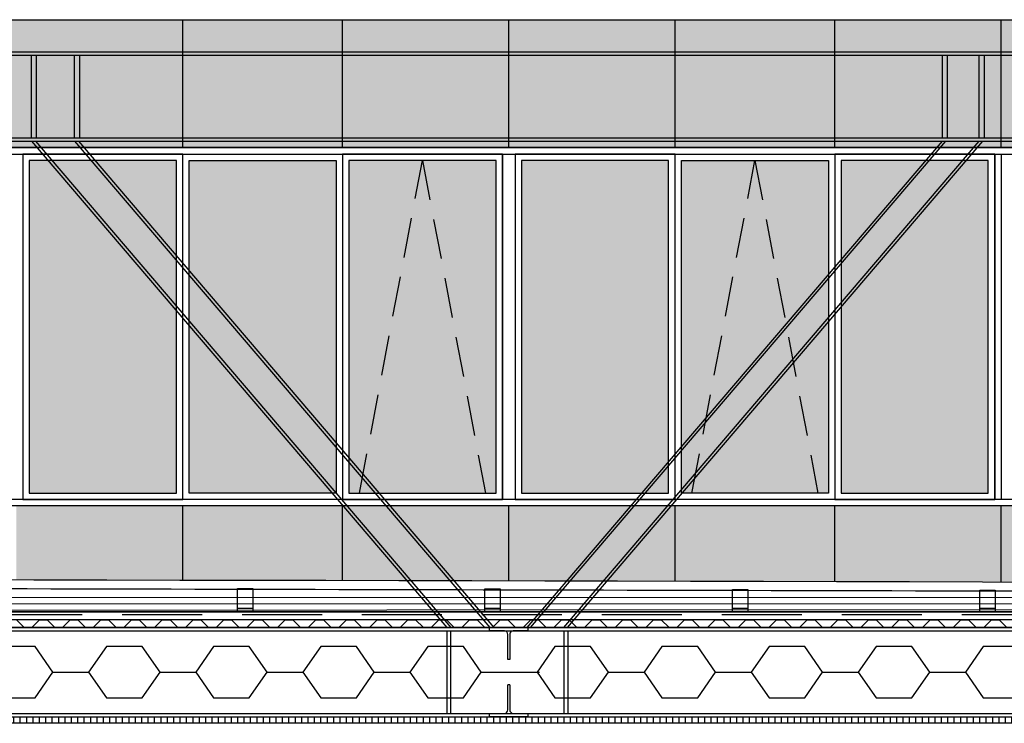
# Model space of a CAD drawing. Units: millimetres. Extents: x -487 to -72, y -59 to 131.
# Drawn here: x -360 to -352, y 118 to 123 of the extents above; entities that cross this region are included whole.
import ezdxf

# ---------------------------------------------------------------- set-up
doc = ezdxf.new("R2010")
doc.units = ezdxf.units.MM
doc.header["$LTSCALE"] = 2.5
doc.header["$MEASUREMENT"] = 0
doc.linetypes.add('DASHED2', pattern=[0.375, 0.25, -0.125])
doc.linetypes.add('HIDDEN', pattern=[0.375, 0.25, -0.125])
for name, color, linetype in [('01AUX', 8, 'Continuous'), ('01C', 8, 'Continuous'), ('02H', 8, 'HIDDEN'), ('03ESTRUCTURA', 2, 'Continuous'), ('06FUSTEXT', 5, 'Continuous'), ('08MURS', 1, 'Continuous'), ('63CEL-RAS', 4, 'Continuous'), ('aillant', 9, 'Continuous'), ('deck', 2, 'Continuous'), ('HATCH_249', 249, 'Continuous'), ('HATCH_253', 253, 'Continuous'), ('HATCH_254', 254, 'Continuous'), ('kalzip', 7, 'Continuous')]:
    doc.layers.add(name, color=color, linetype=linetype)
doc.linetypes.add('BATTING', pattern='A,0.0001,-0.1,[134,ltypeshp.shx,S=0.1,R=0,X=-0.1,Y=0],-0.2,[134,ltypeshp.shx,S=0.1,R=180,X=0.1,Y=0],-0.1', length=0.4001)

# ---------------------------------------------------------------- blocks, each defined once
blk = doc.blocks.new('ALVEOLOS')
at = {"layer": '01C'}
for p, q in [((-7.6978, 0), (-7.4566, 0)), ((-6.9167, 0), (-6.6377, 0)), ((-6.0797, 0), (-5.8007, 0)), ((-5.2427, 0), (-4.9637, 0)), ((-4.4057, 0), (-4.1267, 0)), ((-3.5687, 0), (-3.2897, 0)), ((-2.7317, 0), (-2.4527, 0)), ((-1.8947, 0), (-1.6157, 0)), ((-1.0577, 0), (-0.7787, 0)), ((-0.2207, 0), (0, 0))]:
    blk.add_line(p, q, dxfattribs=at)
at = {"layer": '01C', "elevation": 0}
for points in [[(-7.4747, 0), (-7.3352, -0.2), (-7.0562, -0.2), (-6.9167, 0), (-7.0562, 0.2), (-7.3352, 0.2)], [(-5.8007, 0), (-5.6612, -0.2), (-5.3822, -0.2), (-5.2427, 0), (-5.3822, 0.2), (-5.6612, 0.2)], [(-4.9637, 0), (-4.8242, -0.2), (-4.5452, -0.2), (-4.4057, 0), (-4.5452, 0.2), (-4.8242, 0.2)], [(-4.1267, 0), (-3.9872, -0.2), (-3.7082, -0.2), (-3.5687, 0), (-3.7082, 0.2), (-3.9872, 0.2)], [(-3.2897, 0), (-3.1502, -0.2), (-2.8712, -0.2), (-2.7317, 0), (-2.8712, 0.2), (-3.1502, 0.2)], [(-2.4527, 0), (-2.3132, -0.2), (-2.0342, -0.2), (-1.8947, 0), (-2.0342, 0.2), (-2.3132, 0.2)], [(-1.6157, 0), (-1.4762, -0.2), (-1.1972, -0.2), (-1.0577, 0), (-1.1972, 0.2), (-1.4762, 0.2)], [(-0.7787, 0), (-0.6392, -0.2), (-0.3602, -0.2), (-0.2207, 0), (-0.3602, 0.2), (-0.6392, 0.2)]]:
    blk.add_lwpolyline(points, close=True, dxfattribs=at)
at = {"layer": '01C'}
blk.add_lwpolyline([(-6.6377, 0), (-6.4982, -0.2), (-6.2192, -0.2), (-6.0797, 0), (-6.2192, 0.2), (-6.4982, 0.2)], close=True, dxfattribs=at)

msp = doc.modelspace()

# ---------------------------------------------------------------- hatches: boundary and pattern name
at = {"layer": '63CEL-RAS', "linetype": 'ByBlock', "lineweight": -2}
h = msp.add_hatch(dxfattribs=at)
h.set_pattern_fill('LINE', color=256, scale=0.4, angle=90, style=0)
h.set_pattern_definition([(90, (-435966.780214, -584849.675156), (-0.05, 3e-18), [])])
h.paths.add_polyline_path([(-341.2666, 117.5336), (-416.8602, 117.5336), (-416.8607, 117.5836), (-341.2666, 117.5836)])
at = {"layer": 'HATCH_249', "lineweight": -2, "ltscale": 0.5}
h = msp.add_hatch(color=256, dxfattribs=at)
h.paths.add_polyline_path([(-356.0623, 121.9336), (-357.2115, 121.9336), (-357.2115, 119.3336), (-356.0623, 119.3336)])
h.paths.add_polyline_path([(-354.613, 121.9336), (-353.4638, 121.9336), (-353.4638, 119.3336), (-354.613, 119.3336)])
h.paths.add_polyline_path([(-348.3669, 121.9336), (-349.5161, 121.9336), (-349.5161, 119.3336), (-348.3669, 119.3336)])
h.paths.add_polyline_path([(-346.9177, 121.9336), (-345.7685, 121.9336), (-345.7685, 119.3336), (-346.9177, 119.3336)])
h.paths.add_polyline_path([(-343.235, 121.9336), (-342.2508, 121.9336), (-342.2508, 119.3336), (-343.235, 119.3336)])
at = {"layer": 'HATCH_253', "linetype": 'ByBlock', "lineweight": -2}
msp.add_hatch(color=256, dxfattribs=at).paths.add_polyline_path([(-417.0301, 123.0336), (-340.9466, 123.0336), (-340.9466, 122.0336), (-417.0301, 122.0336)])
at = {"layer": 'HATCH_253'}
h = msp.add_hatch(color=256, dxfattribs=at)
h.paths.add_polyline_path([(-358.5107, 119.2336), (-359.8099, 119.2336), (-359.8099, 118.656, -0.000031), (-358.5107, 118.6535)])
h.paths.add_polyline_path([(-357.2615, 119.2336), (-358.5107, 119.2336), (-358.5107, 118.6535, -0.00003), (-357.2615, 118.651)])
h.paths.add_polyline_path([(-355.9623, 119.2336), (-357.2615, 119.2336), (-357.2615, 118.651, -0.000031), (-355.9623, 118.6483)])
h.paths.add_polyline_path([(-354.663, 119.2336), (-355.9623, 119.2336), (-355.9623, 118.6483, -0.000031), (-354.663, 118.6453)])
h.paths.add_polyline_path([(-353.4138, 119.2336), (-354.663, 119.2336), (-354.663, 118.6453, -0.00003), (-353.4138, 118.6423)])
h = msp.add_hatch(color=256, dxfattribs=at)
h.paths.add_polyline_path([(-352.1146, 119.2336), (-353.4138, 119.2336), (-353.4138, 118.6423, -0.000031), (-352.1146, 118.6391)])
h.paths.add_polyline_path([(-350.8154, 119.2336), (-352.1146, 119.2336), (-352.1146, 118.6391, -0.000031), (-350.8154, 118.6357)])
h.paths.add_polyline_path([(-349.5661, 119.2336), (-350.8154, 119.2336), (-350.8154, 118.6357, -0.00003), (-349.5661, 118.6323)])
h.paths.add_polyline_path([(-348.2669, 119.2336), (-349.5661, 119.2336), (-349.5661, 118.6323, -0.000031), (-348.2669, 118.6285)])
h.paths.add_polyline_path([(-346.9677, 119.2336), (-348.2669, 119.2336), (-348.2669, 118.6285, -0.000031), (-346.9677, 118.6247)])
h.paths.add_polyline_path([(-345.7185, 119.2336), (-346.9677, 119.2336), (-346.9677, 118.6247, -0.00003), (-345.7185, 118.6208)])
at = {"layer": 'HATCH_254', "lineweight": -2, "ltscale": 0.5}
h = msp.add_hatch(color=256, dxfattribs=at)
h.paths.add_polyline_path([(-366.1561, 121.9336), (-365.0069, 121.9336), (-365.0069, 119.3336), (-366.1561, 119.3336)])
h.paths.add_polyline_path([(-362.4084, 121.9336), (-363.5576, 121.9336), (-363.5576, 119.3336), (-362.4084, 119.3336)])
h.paths.add_polyline_path([(-359.9099, 121.9336), (-361.0592, 121.9336), (-361.0592, 119.3336), (-359.9099, 119.3336)])
h.paths.add_polyline_path([(-358.5607, 121.9336), (-359.7099, 121.9336), (-359.7099, 119.3336), (-358.5607, 119.3336)])
h.paths.add_polyline_path([(-358.4607, 121.9336), (-357.3115, 121.9336), (-357.3115, 119.3336), (-358.4607, 119.3336)])
h.paths.add_polyline_path([(-354.713, 121.9336), (-355.8623, 121.9336), (-355.8623, 119.3336), (-354.713, 119.3336)])
h.paths.add_polyline_path([(-352.2146, 121.9336), (-353.3638, 121.9336), (-353.3638, 119.3336), (-352.2146, 119.3336)])
h.paths.add_polyline_path([(-350.8654, 121.9336), (-352.0146, 121.9336), (-352.0146, 119.3336), (-350.8654, 119.3336)])
h.paths.add_polyline_path([(-350.7654, 121.9336), (-349.6161, 121.9336), (-349.6161, 119.3336), (-350.7654, 119.3336)])

# ---------------------------------------------------------------- linework, layer by layer
at = {"layer": '01AUX', "color": 252, "ltscale": 0.3}
for p, q in [((-422.9102, 122.7836, 0), (-332.9102, 122.7836, 0)), ((-422.5502, 122.7566, 0), (-332.9102, 122.7566, 0)), ((-359.6937, 122.1106, 0), (-359.6937, 122.7566, 0)), ((-359.6537, 122.1106, 0), (-359.6537, 122.7566, 0)), ((-359.3561, 122.1106, 0), (-359.3561, 122.7566, 0)), ((-359.3161, 122.1106, 0), (-359.3161, 122.7566, 0)), ((-352.5737, 122.1106, 0), (-352.5737, 122.7566, 0)), ((-352.5337, 122.1106, 0), (-352.5337, 122.7566, 0)), ((-352.2849, 122.1106, 0), (-352.2849, 122.7566, 0)), ((-352.2449, 122.1106, 0), (-352.2449, 122.7566, 0)), ((-422.5502, 122.1106, 0), (-332.9102, 122.1106, 0)), ((-422.5502, 122.0836, 0), (-332.9102, 122.0836, 0)), ((-359.6937, 122.0836, 0), (-356.4477, 118.2836, 0)), ((-359.6621, 122.0836, 0), (-356.4161, 118.2836, 0)), ((-359.3561, 122.0836, 0), (-356.1102, 118.2836, 0)), ((-359.3245, 122.0836, 0), (-356.0785, 118.2836, 0)), ((-355.8197, 118.2836, 0), (-352.5737, 122.0836, 0)), ((-355.792, 118.2836, 0), (-352.546, 122.0836, 0)), ((-355.5309, 118.2836, 0), (-352.2849, 122.0836, 0)), ((-355.5032, 118.2836, 0), (-352.2572, 122.0836, 0)), ((-363.6552, 118.2836, 0), (-355.9623, 118.2836, 0)), ((-363.6552, 118.2836, 0), (-355.9623, 118.2836, 0)), ((-355.9623, 118.2836, 0), (-348.2669, 118.2836, 0)), ((-355.9623, 118.2836, 0), (-348.2669, 118.2836, 0)), ((-363.6552, 118.2566, 0), (-355.9623, 118.2566, 0)), ((-363.6552, 118.2566, 0), (-355.9623, 118.2566, 0)), ((-356.4477, 118.2566, 0), (-356.4477, 117.6106, 0)), ((-356.4477, 118.2566, 0), (-356.4477, 117.6106, 0)), ((-356.4177, 118.2566, 0), (-356.4177, 117.6106, 0)), ((-356.4177, 118.2566, 0), (-356.4177, 117.6106, 0)), ((-355.9623, 118.2566, 0), (-348.2669, 118.2566, 0)), ((-355.9623, 118.2566, 0), (-348.2669, 118.2566, 0)), ((-355.5309, 118.2566, 0), (-355.5309, 117.6106, 0)), ((-355.5309, 118.2566, 0), (-355.5309, 117.6106, 0)), ((-355.5009, 118.2566, 0), (-355.5009, 117.6106, 0)), ((-355.5009, 118.2566, 0), (-355.5009, 117.6106, 0)), ((-363.6552, 117.6106, 0), (-355.9623, 117.6106, 0)), ((-363.6552, 117.6106, 0), (-355.9623, 117.6106, 0)), ((-355.9623, 117.6106, 0), (-348.2669, 117.6106, 0)), ((-355.9623, 117.6106, 0), (-348.2669, 117.6106, 0)), ((-363.6552, 117.5836, 0), (-355.9623, 117.5836, 0)), ((-363.6552, 117.5836, 0), (-355.9623, 117.5836, 0)), ((-355.9623, 117.5836, 0), (-348.2669, 117.5836, 0)), ((-355.9623, 117.5836, 0), (-348.2669, 117.5836, 0))]:
    msp.add_line(p, q, dxfattribs=at)
at = {"layer": '02H', "lineweight": -2}
msp.add_line((-417.1097, 118.3836), (-333.0102, 118.3836, 0), dxfattribs=at)
at = {"layer": '03ESTRUCTURA', "ltscale": 0.5}
for p, q in [((-355.955, 118.0336, 0), (-355.9695, 118.0336, 0)), ((-355.955, 117.8336, 0), (-355.9695, 117.8336, 0))]:
    msp.add_line(p, q, dxfattribs=at)
at = {"layer": '03ESTRUCTURA', "ltscale": 0.5, "elevation": 0}
for points in [[(-355.9695, 118.0336), (-355.9695, 118.2286, 0.414214), (-355.9965, 118.2556), (-356.1123, 118.2556), (-356.1123, 118.2836), (-355.9623, 118.2836), (-355.8123, 118.2836), (-355.8123, 118.2556), (-355.928, 118.2556, 0.414214), (-355.955, 118.2286), (-355.955, 118.0336)], [(-355.955, 117.8336), (-355.955, 117.6386, 0.414214), (-355.928, 117.6116), (-355.8123, 117.6116), (-355.8123, 117.5836), (-355.9623, 117.5836), (-356.1123, 117.5836), (-356.1123, 117.6116), (-355.9965, 117.6116, 0.414214), (-355.9695, 117.6386), (-355.9695, 117.8336)]]:
    msp.add_lwpolyline(points, format="xyb", dxfattribs=at)
at = {"layer": '06FUSTEXT', "linetype": 'ByBlock', "lineweight": -2}
for p, q in [((-359.7599, 121.9836, 0), (-359.7599, 119.2836, 0)), ((-356.0123, 121.9836, 0), (-356.0123, 119.2836, 0)), ((-355.9123, 121.9836, 0), (-355.9123, 119.2836, 0)), ((-352.1646, 121.9836, 0), (-352.1646, 119.2836, 0)), ((-352.1146, 121.9836, 0), (-352.1146, 119.2836, 0))]:
    msp.add_line(p, q, dxfattribs=at)
at = {"layer": '06FUSTEXT', "linetype": 'ByBlock', "lineweight": -2, "elevation": 0}
for points in [[(-417.0301, 123.0336), (-340.9466, 123.0336), (-340.9466, 122.0336), (-417.0301, 122.0336)], [(-417.0301, 122.0336), (-341.0666, 122.0336), (-341.0666, 119.2336), (-417.0301, 119.2336)], [(-416.9801, 121.9836), (-341.1166, 121.9836), (-341.1166, 119.2836), (-416.9801, 119.2836)], [(-409.7798, 121.9836), (-348.3169, 121.9836), (-348.3169, 119.2836), (-409.7798, 119.2836)], [(-358.5107, 121.9836), (-359.7599, 121.9836), (-359.7599, 119.2836), (-358.5107, 119.2836)], [(-358.5107, 121.9836), (-357.2615, 121.9836), (-357.2615, 119.2836), (-358.5107, 119.2836)], [(-356.0123, 121.9836), (-357.2615, 121.9836), (-357.2615, 119.2836), (-356.0123, 119.2836)], [(-354.663, 121.9836), (-355.9123, 121.9836), (-355.9123, 119.2836), (-354.663, 119.2836)], [(-354.663, 121.9836), (-353.4138, 121.9836), (-353.4138, 119.2836), (-354.663, 119.2836)], [(-352.1646, 121.9836), (-353.4138, 121.9836), (-353.4138, 119.2836), (-352.1646, 119.2836)], [(-358.5607, 121.9336), (-359.7099, 121.9336), (-359.7099, 119.3336), (-358.5607, 119.3336)], [(-358.4607, 121.9336), (-357.3115, 121.9336), (-357.3115, 119.3336), (-358.4607, 119.3336)], [(-356.0623, 121.9336), (-357.2115, 121.9336), (-357.2115, 119.3336), (-356.0623, 119.3336)], [(-354.713, 121.9336), (-355.8623, 121.9336), (-355.8623, 119.3336), (-354.713, 119.3336)], [(-354.613, 121.9336), (-353.4638, 121.9336), (-353.4638, 119.3336), (-354.613, 119.3336)], [(-352.2146, 121.9336), (-353.3638, 121.9336), (-353.3638, 119.3336), (-352.2146, 119.3336)]]:
    msp.add_lwpolyline(points, close=True, dxfattribs=at)
at = {"layer": '06FUSTEXT', "linetype": 'DASHED2', "lineweight": -2, "ltscale": 0.5, "elevation": 0}
for points in [[(-357.129, 119.3336), (-356.6369, 121.9336), (-356.1448, 119.3336)], [(-354.5305, 119.3336), (-354.0384, 121.9336), (-353.5463, 119.3336)]]:
    msp.add_lwpolyline(points, dxfattribs=at)
at = {"layer": '08MURS', "ltscale": 0.5}
for p, q in [((-340.9466, 118.4036, 0), (-416.0397, 118.4036)), ((-340.259, 118.3436, 0), (-417.2101, 118.3436, 0)), ((-340.5346, 118.2836, 0), (-417.2101, 118.2836, 0))]:
    msp.add_line(p, q, dxfattribs=at)
at = {"layer": '08MURS', "ltscale": 0.5, "elevation": 0}
for points in [[(-357.9634, 118.4036), (-358.0834, 118.4036), (-358.0834, 118.5877), (-357.9634, 118.5877)], [(-356.0293, 118.4036), (-356.1493, 118.4036), (-356.1493, 118.5837), (-356.0293, 118.5837)], [(-354.0952, 118.4036), (-354.2152, 118.4036), (-354.2152, 118.5794), (-354.0952, 118.5794)], [(-352.1611, 118.4036), (-352.2811, 118.4036), (-352.2811, 118.5747), (-352.1611, 118.5747)], [(-357.9634, 118.4036), (-358.0834, 118.4036), (-358.0834, 118.4336), (-357.9634, 118.4336)], [(-356.0293, 118.4036), (-356.1493, 118.4036), (-356.1493, 118.4336), (-356.0293, 118.4336)], [(-354.0952, 118.4036), (-354.2152, 118.4036), (-354.2152, 118.4336), (-354.0952, 118.4336)], [(-352.1611, 118.4036), (-352.2811, 118.4036), (-352.2811, 118.4336), (-352.1611, 118.4336)]]:
    msp.add_lwpolyline(points, close=True, dxfattribs=at)
at = {"layer": '63CEL-RAS', "lineweight": -2, "ltscale": 0.5, "elevation": 0}
msp.add_lwpolyline([(-341.2666, 117.5336), (-416.8602, 117.5336), (-416.8607, 117.5836), (-341.2666, 117.5836)], close=True, dxfattribs=at)
at = {"layer": 'aillant', "linetype": 'ByBlock', "lineweight": -2, "elevation": 0}
msp.add_lwpolyline([(-342.1366, 118.4196), (-416.0397, 118.4086), (-416.0397, 118.5086), (-342.1366, 118.5196)], close=True, dxfattribs=at)
at = {"layer": 'aillant', "linetype": 'BATTING', "lineweight": -2, "ltscale": 0.05, "elevation": 0}
msp.add_lwpolyline([(-416.0397, 118.4586), (-342.1366, 118.4696)], dxfattribs=at)
at = {"layer": 'deck', "lineweight": -2, "elevation": 0}
msp.add_lwpolyline([(-359.8102, 118.3436), (-359.7502, 118.2836), (-359.6902, 118.2836), (-359.6302, 118.3436), (-359.5702, 118.3436), (-359.5102, 118.2836), (-359.4502, 118.2836), (-359.3902, 118.3436), (-359.3302, 118.3436), (-359.2702, 118.2836), (-359.2102, 118.2836), (-359.1502, 118.3436), (-359.0902, 118.3436), (-359.0302, 118.2836), (-358.9702, 118.2836), (-358.9102, 118.3436), (-358.8502, 118.3436), (-358.7902, 118.2836), (-358.7302, 118.2836), (-358.6702, 118.3436), (-358.6102, 118.3436), (-358.5502, 118.2836), (-358.4902, 118.2836), (-358.4302, 118.3436), (-358.3702, 118.3436), (-358.3102, 118.2836), (-358.2502, 118.2836), (-358.1902, 118.3436), (-358.1302, 118.3436), (-358.0702, 118.2836), (-358.0102, 118.2836), (-357.9502, 118.3436), (-357.8902, 118.3436), (-357.8302, 118.2836), (-357.7702, 118.2836), (-357.7102, 118.3436), (-357.6502, 118.3436), (-357.5902, 118.2836), (-357.5302, 118.2836), (-357.4702, 118.3436), (-357.4102, 118.3436), (-357.3502, 118.2836), (-357.2902, 118.2836), (-357.2302, 118.3436), (-357.1702, 118.3436), (-357.1102, 118.2836), (-357.0502, 118.2836), (-356.9902, 118.3436), (-356.9302, 118.3436), (-356.8702, 118.2836), (-356.8102, 118.2836), (-356.7502, 118.3436), (-356.6902, 118.3436), (-356.6302, 118.2836), (-356.5702, 118.2836), (-356.5102, 118.3436), (-356.4502, 118.3436), (-356.3902, 118.2836), (-356.3302, 118.2836), (-356.2702, 118.3436), (-356.2102, 118.3436), (-356.1502, 118.2836), (-356.0902, 118.2836), (-356.0302, 118.3436), (-355.9702, 118.3436), (-355.9102, 118.2836), (-355.8502, 118.2836), (-355.7902, 118.3436), (-355.7302, 118.3436), (-355.6702, 118.2836), (-355.6102, 118.2836), (-355.5502, 118.3436), (-355.4902, 118.3436), (-355.4302, 118.2836), (-355.3702, 118.2836), (-355.3102, 118.3436), (-355.2502, 118.3436), (-355.1902, 118.2836), (-355.1302, 118.2836), (-355.0702, 118.3436), (-355.0102, 118.3436), (-354.9502, 118.2836), (-354.8902, 118.2836), (-354.8302, 118.3436), (-354.7702, 118.3436), (-354.7102, 118.2836), (-354.6502, 118.2836), (-354.5902, 118.3436), (-354.5302, 118.3436), (-354.4702, 118.2836), (-354.4102, 118.2836), (-354.3502, 118.3436), (-354.2902, 118.3436), (-354.2302, 118.2836), (-354.1702, 118.2836), (-354.1102, 118.3436), (-354.0502, 118.3436), (-353.9902, 118.2836), (-353.9302, 118.2836), (-353.8702, 118.3436), (-353.8102, 118.3436), (-353.7502, 118.2836), (-353.6902, 118.2836), (-353.6302, 118.3436), (-353.5702, 118.3436), (-353.5102, 118.2836), (-353.4502, 118.2836), (-353.3902, 118.3436), (-353.3302, 118.3436), (-353.2702, 118.2836), (-353.2102, 118.2836), (-353.1502, 118.3436), (-353.0902, 118.3436), (-353.0302, 118.2836), (-352.9702, 118.2836), (-352.9102, 118.3436), (-352.8502, 118.3436), (-352.7902, 118.2836), (-352.7302, 118.2836), (-352.6702, 118.3436), (-352.6102, 118.3436), (-352.5502, 118.2836), (-352.4902, 118.2836), (-352.4302, 118.3436), (-352.3702, 118.3436), (-352.3102, 118.2836), (-352.2502, 118.2836), (-352.1902, 118.3436), (-352.1302, 118.3436), (-352.0702, 118.2836)], dxfattribs=at)
at = {"layer": 'HATCH_253', "color": 251, "linetype": 'ByBlock', "lineweight": -2}
for p, q in [((-358.5107, 122.0336, 0), (-358.5107, 123.0336, 0)), ((-357.2615, 122.0336, 0), (-357.2615, 123.0336, 0)), ((-357.2615, 122.0336, 0), (-357.2615, 123.0336, 0)), ((-355.9623, 122.0336, 0), (-355.9623, 123.0336, 0)), ((-354.663, 122.0336, 0), (-354.663, 123.0336, 0)), ((-353.4138, 122.0336, 0), (-353.4138, 123.0336, 0)), ((-352.1146, 122.0336, 0), (-352.1146, 123.0336, 0)), ((-358.5107, 118.6535, 0), (-358.5107, 119.2336, 0)), ((-357.2615, 118.651, 0), (-357.2615, 119.2336, 0)), ((-357.2615, 118.651, 0), (-357.2615, 119.2336, 0)), ((-355.9623, 118.6483, 0), (-355.9623, 119.2336, 0)), ((-354.663, 118.6453, 0), (-354.663, 119.2336, 0)), ((-353.4138, 118.6423, 0), (-353.4138, 119.2336, 0)), ((-352.1146, 118.6391, 0), (-352.1146, 119.2336, 0))]:
    msp.add_line(p, q, dxfattribs=at)
at = {"layer": 'HATCH_253', "linetype": 'ByBlock', "lineweight": -2, "elevation": 0}
msp.add_lwpolyline([(-417.0301, 123.0336), (-340.9466, 123.0336), (-340.9466, 122.0336), (-417.0301, 122.0336)], close=True, dxfattribs=at)
at = {"layer": 'kalzip', "linetype": 'HIDDEN', "lineweight": -2, "ltscale": 0.1, "const_width": 0.003, "elevation": 0}
msp.add_lwpolyline([(-340.9561, 118.8089), (-340.9561, 118.3469), (-342.0166, 118.3469), (-342.0166, 118.4119), (-342.0166, 118.4119), (-416.0397, 118.4059), (-416.0397, 118.3409), (-417.1097, 118.3409), (-417.1097, 118.7366)], dxfattribs=at)
at = {"layer": 'kalzip', "linetype": 'ByBlock', "lineweight": -2, "elevation": 0}
msp.add_lwpolyline([(-416.1047, 118.4812), (-416.1047, 118.5822), (-415.5611, 118.6103, -0.001735), (-342.5656, 118.6103), (-341.9516, 118.5822), (-341.9516, 118.4939)], format="xyb", dxfattribs=at)
at = {"layer": 'kalzip', "linetype": 'ByBlock', "lineweight": -2, "const_width": 0.01, "elevation": 0}
msp.add_lwpolyline([(-416.1047, 118.4812), (-416.1047, 118.5189), (-415.5602, 118.5453, -0.001735), (-342.5666, 118.5453), (-341.9516, 118.5189), (-341.9516, 118.4939)], format="xyb", dxfattribs=at)

# ---------------------------------------------------------------- block references
at = {"layer": '01C', "color": 6, "lineweight": -2}
for p in [(-355.9563, 117.9336, 0), (-348.2669, 117.9336, 0)]:
    msp.add_blockref('ALVEOLOS', p, dxfattribs=at)

doc.saveas('drawing.dxf')
